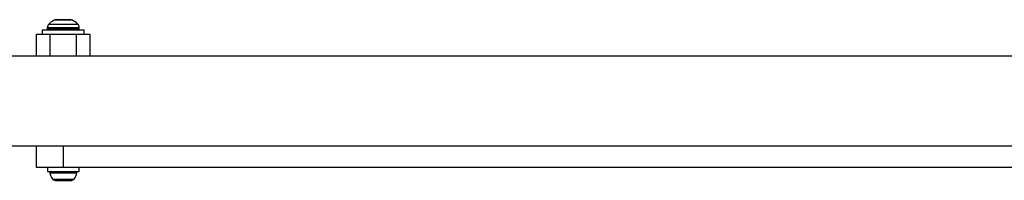
# Model space of a CAD drawing. Units: millimetres. Extents: x -781 to 21174, y -792 to 15596.
# Drawn here: x 2123 to 2491, y 14143 to 14203 of the extents above; entities that cross this region are included whole.
import ezdxf

# ---------------------------------------------------------------- set-up
doc = ezdxf.new("R2010")
doc.units = ezdxf.units.MM

msp = doc.modelspace()

# ---------------------------------------------------------------- linework, layer by layer
at = {"color": 0, "linetype": 'Continuous', "lineweight": 25}
for p, q in [((2132.9, 14200.21), (2132.9, 14199.77)), ((2136.6, 14200.21), (2132.9, 14200.21)), ((2133.48, 14201.63), (2136.82, 14201.63)), ((2137.58, 14203.06), (2135.46, 14203.06)), ((2136.36, 14203.27), (2141.43, 14203.27)), ((2144.9, 14200.21), (2136.6, 14200.21)), ((2136.82, 14201.63), (2144.31, 14201.63)), ((2142.33, 14203.06), (2137.58, 14203.06)), ((2144.9, 14199.77), (2144.9, 14200.21)), ((2128.9, 14189.62), (2128.9, 14197.77)), ((2128.9, 14197.77), (2133.9, 14197.77)), ((2131.05, 14199.27), (2131.05, 14197.77)), ((2135.89, 14199.27), (2131.05, 14199.27)), ((2132.9, 14199.77), (2136.6, 14199.77)), ((2133.9, 14197.77), (2143.9, 14197.77)), ((2133.9, 14197.77), (2133.9, 14189.62)), ((2146.75, 14199.27), (2135.89, 14199.27)), ((2136.6, 14199.77), (2144.9, 14199.77)), ((2143.9, 14197.77), (2148.9, 14197.77)), ((2143.9, 14189.62), (2143.9, 14197.77)), ((2146.75, 14197.77), (2146.75, 14199.27)), ((2148.9, 14197.77), (2148.9, 14189.62)), ((4461.85, 14189.62), (2115.95, 14189.62)), ((2115.95, 14155.92), (4461.85, 14155.92)), ((2128.9, 14147.77), (2128.9, 14155.92)), ((2138.9, 14155.92), (2138.9, 14147.77)), ((2138.9, 14147.77), (2128.9, 14147.77)), ((2133, 14147.77), (2133, 14146.27)), ((2133, 14146.27), (2138.9, 14146.27)), ((2133.85, 14145.74), (2143.94, 14145.74)), ((2713.9, 14147.77), (2138.9, 14147.77)), ((2138.9, 14146.27), (2144.8, 14146.27)), ((2144.8, 14146.27), (2144.8, 14147.77)), ((2134.83, 14143.47), (2142.96, 14143.47)), ((2135.82, 14142.97), (2137.36, 14142.97)), ((2137.36, 14142.97), (2140.43, 14142.97)), ((2140.43, 14142.97), (2141.97, 14142.97))]:
    msp.add_line(p, q, dxfattribs=at)
for centre, radius, start, end in [((2134.9, 14200.21), 2, 134.9996, 180), ((2138.9, 14196.21), 7.66, 116.6281, 134.9996), ((2136.36, 14201.27), 2, 90, 116.6281), ((2141.43, 14201.27), 2, 63.3719, 90), ((2138.9, 14196.21), 7.66, 45.0004, 63.3719), ((2142.9, 14200.21), 2, 0, 45.0004), ((2133.4, 14199.77), 0.5, 180, 270), ((2144.4, 14199.77), 0.5, 270, 0), ((2134.32, 14145.8), 0.471, 90, 186.9281), ((2138.2, 14146.27), 4.38, 186.9281, 219.7374), ((2139.59, 14146.27), 4.38, 320.2626, 353.0719), ((2143.47, 14145.8), 0.471, 353.0719, 90), ((2135.9, 14144.36), 1.39, 219.7374, 266.5839), ((2141.89, 14144.36), 1.39, 273.4161, 320.2626)]:
    msp.add_arc(centre, radius, start, end, dxfattribs=at)

doc.saveas('drawing.dxf')
